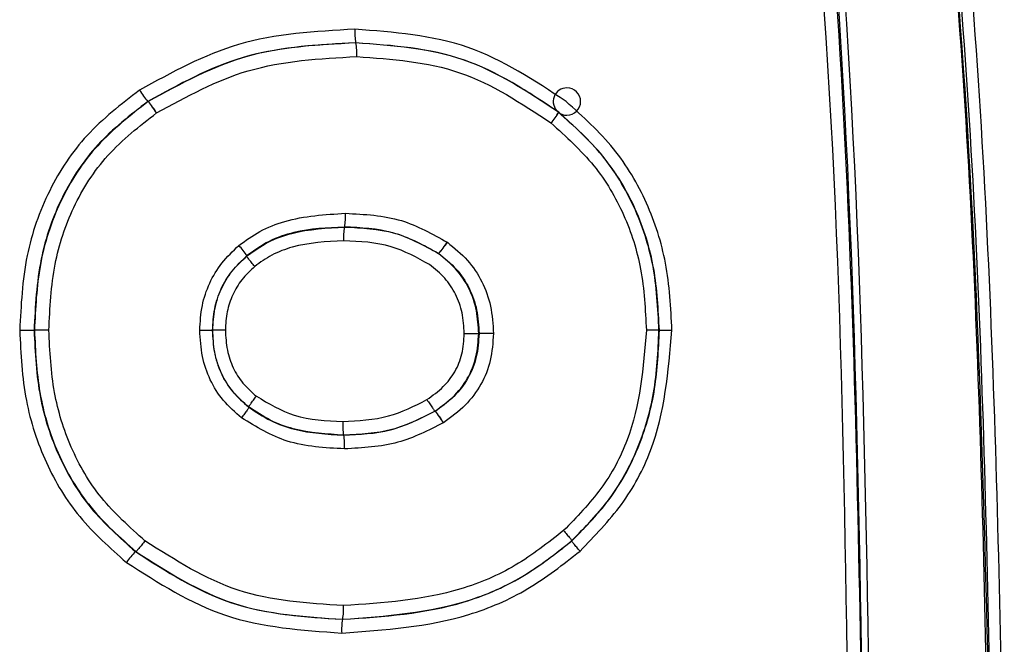
# Model space of a CAD drawing. Units: inches. Extents: x 0.3 to 10.8, y 0.2 to 8.3.
# Drawn here: x 8.8 to 8.8, y 7.2 to 7.2 of the extents above; entities that cross this region are included whole.
import ezdxf

# ---------------------------------------------------------------- set-up
doc = ezdxf.new("R2010")
doc.units = ezdxf.units.IN
doc.header["$MEASUREMENT"] = 0

msp = doc.modelspace()

# ---------------------------------------------------------------- linework, layer by layer
at = {"color": 7, "linetype": 'Continuous', "lineweight": 25}
for p, q in [((8.793730879, 7.2092809102), (8.7937483243, 7.2092809102)), ((8.813718123, 7.2087650574), (8.813715354, 7.2087588392)), ((8.8137167961, 7.2087576874), (8.8137196496, 7.2087641481)), ((8.8078689486, 7.2018874529), (8.8078863939, 7.2018874529)), ((8.787491404, 7.1981493378), (8.7881920477, 7.1981493378)), ((8.7881920477, 7.1981493378), (8.788209493, 7.1981493378)), ((8.7889101366, 7.1981493378), (8.788209493, 7.1981493378)), ((8.8091349299, 7.1979879205), (8.8098355736, 7.1979879205)), ((8.8098355736, 7.1979879205), (8.8098530189, 7.1979879205)), ((8.8105536626, 7.1979879205), (8.8098530189, 7.1979879205)), ((8.8186296882, 7.1981493378), (8.8179988258, 7.1981493378)), ((8.8077108042, 7.1942124504), (8.8077282495, 7.1942124504)), ((8.8081224446, 7.1936512105), (8.8081135135, 7.1936455271)), ((8.7931288422, 7.1873776843), (8.7931462875, 7.1873776843)), ((8.8032003225, 7.184083721), (8.8032177678, 7.184083721))]:
    msp.add_line(p, q, dxfattribs=at)
at = {"color": 8, "linetype": 'Continuous', "lineweight": 25}
for p, q in [((8.7962596306, 7.1981493378), (8.7968911851, 7.1981493378)), ((8.7975039101, 7.1981493378), (8.796890493, 7.1981493378)), ((8.8186166411, 7.1981493378), (8.8192431053, 7.1981493378))]:
    msp.add_line(p, q, dxfattribs=at)
at = {"color": 7, "linetype": 'Continuous', "lineweight": 25}
for centre, radius, start, end in [((8.8070196275, 7.212632734), 0.0032150209877258, 177.0366017005, 188.9551904979), ((8.8006854106, 7.211631821), 0.0032150209871064, 357.0366016995, 8.9551904992), ((8.8141311879, 7.2092794654), 0.0006666666666672, 90, 229.5596920181), ((8.8141311879, 7.2092794654), 0.0006666666666675, 270, 90), ((8.7969666955, 7.2120891591), 0.0042856751320248, 211.7642179986, 220.9516082548), ((8.7905105135, 7.2064713129), 0.0042856751316059, 31.7642179957, 40.9516082528), ((8.790511352, 7.2064625613), 0.0042919749986752, 31.8707284503, 41.0452611827), ((8.8106315718, 7.2106283319), 0.0036211347215476, 318.6965426323, 328.9174404396), ((8.8106327433, 7.2106145794), 0.003614877393172, 318.8507839812, 329.0907029722), ((8.8141311879, 7.2092794654), 0.0006666666666675, 231.4829618354, 270), ((8.8001376059, 7.2036734164), 0.0032150209873348, 351.0448095014, 2.9633983002), ((8.8064718228, 7.2026725034), 0.0032150209870871, 171.0448095009, 182.9633983007), ((8.7954574598, 7.1997751359), 0.0036825210468098, 32.7044593788, 42.7429075378), ((8.8046474935, 7.2048260759), 0.0043733256029942, 317.7828452911, 326.7943627749), ((8.8046488773, 7.2048413299), 0.0043845670213885, 317.6261461795, 326.6155696366), ((8.8044896741, 7.1915584553), 0.0041818752522269, 29.9388592452, 39.3430993997), ((8.8044934378, 7.1915213782), 0.0042078351007607, 30.408299271, 39.7574083401), ((8.8064298856, 7.1935461198), 0.003215020987556, 177.0366017002, 188.9551904982), ((8.8000956687, 7.1925452068), 0.003215020987581, 357.0366017003, 8.9551904982), ((8.7963715173, 7.1841835549), 0.0045516374973923, 135.4321105241, 144.1049661297), ((8.8000419367, 7.1845841775), 0.0032150209875684, 351.0448095019, 2.9633982998), ((8.8063761536, 7.1835832645), 0.0032150209875702, 171.0448095018, 182.9633982998)]:
    msp.add_arc(centre, radius, start, end, dxfattribs=at)
for points, knots in [([(8.835423000586687, 7.174480046488481), (8.835111306494792, 7.190409764158128), (8.834644196772993, 7.214282292327505), (8.830644903068096, 7.241986915963833), (8.826699665224394, 7.255733121943721), (8.82325591247111, 7.262329630409568), (8.820339333105835, 7.264616449234588), (8.818800179079723, 7.26518400076611), (8.818038780208104, 7.265236339704865), (8.817662597102442, 7.265262198719452)], [0, 0, 0, 0, 0.499640857383515, 0.7487697327610074, 0.8740935132430792, 0.9491016915026804, 0.9761268421410263, 0.9882050276142021, 1, 1, 1, 1]), ([(8.834792138201014, 7.174480046488481), (8.834338531535627, 7.196098296515196), (8.833747715016747, 7.224255773465442), (8.827140201273403, 7.25383443246542), (8.82250574198255, 7.262120792526717), (8.820008598571503, 7.264036957015897), (8.818679301054098, 7.264528935566952), (8.818021695609081, 7.264573541003721), (8.817697487739938, 7.264595532052786)], [0, 0, 0, 0, 0.6844813510106472, 0.8915276602009746, 0.9554933172021246, 0.9791419948486711, 0.9897167375119422, 0.9999999999999999, 0.9999999999999999, 0.9999999999999999, 0.9999999999999999]), ([(8.834835751497883, 7.174480046488481), (8.834553800546997, 7.190219276149942), (8.834166319861806, 7.211849447903107), (8.83044200887504, 7.23910000393229), (8.827375199589142, 7.252622475446826), (8.823456646164198, 7.260710669959681), (8.821086598329918, 7.263355114970512), (8.819293043234595, 7.264417162821164), (8.818259688080191, 7.264535929335243), (8.817741101036807, 7.264595532052786)], [0, 0, 0, 0, 0.4983938313151983, 0.6849346762163059, 0.8722688686109215, 0.935274992769055, 0.96730827266902, 0.9835937275317012, 0.9999999999999999, 0.9999999999999999, 0.9999999999999999, 0.9999999999999999]), ([(8.817749823696182, 7.26442886538612), (8.81809857365497, 7.264401818662229), (8.81881020266132, 7.264346629456433), (8.820260304299481, 7.263749767227519), (8.823035665945133, 7.261335592004791), (8.826238710375453, 7.254711759269894), (8.830053399072517, 7.241077190143494), (8.833909282750424, 7.213739098582381), (8.834370380047895, 7.190191562162847), (8.834678035901463, 7.174480046488481)], [0, 0, 0, 0, 0.0110818424975398, 0.0226126494537705, 0.0492104289234171, 0.125931591506719, 0.2512364057058069, 0.5004058709772702, 1, 1, 1, 1]), ([(8.815223193039655, 7.259256949375621), (8.81550832510892, 7.259234284864833), (8.816088728991234, 7.259188149857692), (8.817257936142031, 7.258672553783733), (8.81941512842574, 7.256652105662744), (8.823101805218858, 7.248316795189213), (8.82785539898256, 7.220443034650665), (8.82825029050584, 7.194133637030395), (8.828550048340073, 7.174162461186644)], [0, 0, 0, 0, 0.0096683141484578, 0.0196804487183698, 0.042744156832672, 0.1081211156971775, 0.3229844982837052, 1, 1, 1, 1]), ([(8.81525808367715, 7.259256949375621), (8.815678455973666, 7.25920416461565), (8.81652791747422, 7.259097500542436), (8.81801699397555, 7.258119141268664), (8.819965783643765, 7.255606531207427), (8.822403305260016, 7.249626462473988), (8.825218168537855, 7.237000170701362), (8.828059744419027, 7.211204415564821), (8.828374821570412, 7.188982034777731), (8.828584938977569, 7.174162461186644)], [0, 0, 0, 0, 0.0142260987503892, 0.0287471921715699, 0.0589754211073221, 0.1208266180971435, 0.2460406513552792, 0.4972025653335717, 1, 1, 1, 1]), ([(8.828935260807901, 7.174162461186644), (8.828732918228933, 7.188989657133175), (8.828475663491995, 7.207840688943791), (8.826325826999359, 7.230006370363645), (8.824471037865518, 7.242154958311977), (8.822574780704274, 7.251249557897672), (8.819466880813774, 7.256832604805543), (8.818192476258965, 7.258381759175236), (8.816989994730783, 7.259215451689139), (8.816006094502402, 7.25954392172957), (8.815517663718069, 7.259574917074028), (8.815275528995898, 7.259590282708953)], [0, 0, 0, 0, 0.5001769587829067, 0.6359160420456903, 0.7503385964882029, 0.9163385360586278, 0.9432910101061631, 0.9653025171839208, 0.9835219031739906, 0.9918311467564123, 1, 1, 1, 1]), ([(8.81518830240216, 7.258590282708955), (8.815539181999307, 7.25854299661758), (8.81628799220729, 7.25844208363146), (8.817808284950567, 7.257357065101261), (8.821636129786057, 7.251485632623841), (8.82424452612738, 7.237613552249804), (8.827446550205686, 7.21066262972619), (8.827688262756912, 7.1887625406535), (8.827849404679409, 7.174162461186644)], [0, 0, 0, 0, 0.0120256636526879, 0.0256639023018064, 0.0623604044294915, 0.2494616673313252, 0.4996404232186867, 0.9999999999999999, 0.9999999999999999, 0.9999999999999999, 0.9999999999999999]), ([(8.803808905748257, 7.212798944126276), (8.801878623134135, 7.212691130284401), (8.798158255576757, 7.212483333189503), (8.794893692692034, 7.210694016882859), (8.793322921853905, 7.209833072868634)], [0, 0, 0, 0, 0.5188419112769572, 1, 1, 1, 1]), ([(8.814096297245205, 7.209279465435237), (8.812554727212607, 7.210301039806997), (8.80943322085034, 7.212369613296072), (8.805698976592794, 7.212654665992833), (8.803808905748257, 7.212798944126276)], [0, 0, 0, 0, 0.4938545220445584, 1, 1, 1, 1]), ([(8.803843796385753, 7.21213227745961), (8.80197781174991, 7.212033777201972), (8.79838791330074, 7.211844276219303), (8.795241720036811, 7.21011252071848), (8.793730878963204, 7.209280910222682)], [0, 0, 0, 0, 0.5197875823681397, 1, 1, 1, 1]), ([(8.8038612417045, 7.21213227745961), (8.80207540023141, 7.212042895484109), (8.798488205947649, 7.211863355185367), (8.79533283084821, 7.210144201759522), (8.793748321241406, 7.20928090816273)], [0, 0, 0, 0, 0.4978379568611032, 1, 1, 1, 1]), ([(8.813715353993553, 7.208758839188056), (8.812238583435931, 7.209742956651676), (8.809246544638114, 7.211736846371076), (8.805660094403066, 7.211999341281846), (8.803843796385753, 7.21213227745961)], [0, 0, 0, 0, 0.4935666471640729, 1, 1, 1, 1]), ([(8.813732799448003, 7.208758839079369), (8.8122335881107, 7.209754921970761), (8.809237978165553, 7.211745218963182), (8.805652364953742, 7.212003338748035), (8.8038612417045, 7.21213227745961)], [0, 0, 0, 0, 0.500469475251163, 0.9999999999999999, 0.9999999999999999, 0.9999999999999999, 0.9999999999999999]), ([(8.79415627556952, 7.208728743632543), (8.79561134086291, 7.209523227379451), (8.798644586182023, 7.211179417048304), (8.802098882113688, 7.21136766596732), (8.803896132341995, 7.211465610792943)], [0, 0, 0, 0, 0.4797057739517467, 0.9999999999999999, 0.9999999999999999, 0.9999999999999999, 0.9999999999999999]), ([(8.803896132341995, 7.211465610792943), (8.80561345250443, 7.211342987529525), (8.809048067411675, 7.211097742817604), (8.811917266922107, 7.20919138486382), (8.813351856060667, 7.20823821294086)], [0, 0, 0, 0, 0.5000037002152083, 0.9999999999999999, 0.9999999999999999, 0.9999999999999999, 0.9999999999999999]), ([(8.793322921853905, 7.209833072868634), (8.79242819413479, 7.209141575940656), (8.79067334222464, 7.207785325677029), (8.788813107478616, 7.204971753974585), (8.78767268897666, 7.201710255136678), (8.787553587219572, 7.199370781117919), (8.787491403993362, 7.198149337827064)], [0, 0, 0, 0, 0.2478913499462012, 0.4861955203450841, 0.7317418233956644, 1, 1, 1, 1]), ([(8.79372988186323, 7.209280236000164), (8.79287921457338, 7.20862354809113), (8.79120991277424, 7.207334900553951), (8.789442927024758, 7.204655289536669), (8.78836163932368, 7.201545876146869), (8.788250247380372, 7.1993149469701), (8.788192047654027, 7.198149337827064)], [0, 0, 0, 0, 0.24738872665909, 0.4854617679871852, 0.7311656174833998, 1, 1, 1, 1]), ([(8.793747327181968, 7.209280236000157), (8.792885185847435, 7.208606630606171), (8.79116104889046, 7.207259533665484), (8.789360037161735, 7.204478298762671), (8.788359411657735, 7.201364342235881), (8.78825924504728, 7.199216270470749), (8.788209492972776, 7.198149337827064)], [0, 0, 0, 0, 0.2520060339447802, 0.5039694758876878, 0.7536250105655138, 1, 1, 1, 1]), ([(8.819243105263748, 7.198149337827064), (8.819186054391006, 7.199246173770228), (8.819075870877397, 7.201364515388198), (8.81810675261151, 7.204389840159586), (8.81648517785458, 7.207123835364902), (8.81490592841574, 7.208548886732292), (8.814096297245205, 7.209279465435237)], [0, 0, 0, 0, 0.2586003991457817, 0.4994402228957282, 0.7433788556177777, 1, 1, 1, 1]), ([(8.78891013663344, 7.198149337827064), (8.788962945234163, 7.199230706285788), (8.789063106872373, 7.201281728938386), (8.790025821015961, 7.2042130151395), (8.791690562332874, 7.206801726202873), (8.793321096526244, 7.208076168657339), (8.794154287191226, 7.208727399131644)], [0, 0, 0, 0, 0.2627489272741148, 0.498353727110624, 0.7436625411509622, 1, 1, 1, 1]), ([(8.818612242878073, 7.198149337827064), (8.818559373208824, 7.199216908413535), (8.818457274165835, 7.201278542933811), (8.817497256269764, 7.204182568176758), (8.815947009047402, 7.206757614041071), (8.81446905612702, 7.208083054449337), (8.8137167961228, 7.208757687445669)], [0, 0, 0, 0, 0.263970109299475, 0.5097647842208175, 0.7504762564456287, 1, 1, 1, 1]), ([(8.81862968819682, 7.198149337827064), (8.818580314807532, 7.19915398177843), (8.818481270066792, 7.201169332580383), (8.817571470906195, 7.204084273778143), (8.815991099535514, 7.206717130413112), (8.814486766738366, 7.208077285434266), (8.813734241441635, 7.208757687445599)], [0, 0, 0, 0, 0.248681037928117, 0.4988628344778531, 0.7493118577866279, 1, 1, 1, 1]), ([(8.813354740319433, 7.208235909455869), (8.81408839565121, 7.207574351201758), (8.815516739115319, 7.206286372545491), (8.816982433109121, 7.203813122219252), (8.817849928538172, 7.201069733666868), (8.81794792681431, 7.199147645019936), (8.817998825811147, 7.198149337827064)], [0, 0, 0, 0, 0.2566481041513914, 0.4996646603151942, 0.7401325015612712, 0.9999999999999999, 0.9999999999999999, 0.9999999999999999, 0.9999999999999999]), ([(8.798161982398756, 7.202274545646055), (8.798494720093455, 7.202516638231566), (8.799179248488697, 7.20301468594813), (8.800912968606227, 7.203691741603912), (8.802348664018393, 7.203778922885378), (8.803348327689072, 7.203839626540975)], [0, 0, 0, 0, 0.2231554766649156, 0.4590891346703238, 1, 1, 1, 1]), ([(8.803348327689072, 7.203839626540975), (8.804277172950064, 7.20379250752079), (8.806041048713876, 7.203703028571808), (8.807578745298333, 7.202839733125137), (8.808306701075288, 7.202431043326397)], [0, 0, 0, 0, 0.526593357678545, 1, 1, 1, 1]), ([(8.80329599173283, 7.203172959874308), (8.802470100837295, 7.203133298155548), (8.801217332605736, 7.203073136527007), (8.799599041523305, 7.202524889306511), (8.79889512482627, 7.202020289036243), (8.798538685708529, 7.201764776877057)], [0, 0, 0, 0, 0.4885035506460917, 0.7409958537644438, 0.9999999999999999, 0.9999999999999999, 0.9999999999999999, 0.9999999999999999]), ([(8.798556186118297, 7.201764823391369), (8.79888821730358, 7.202003446067749), (8.799558165223871, 7.202484921220873), (8.801166493788172, 7.203055064758128), (8.802447906228457, 7.20312543097185), (8.803313437051576, 7.203172959874308)], [0, 0, 0, 0, 0.2417904796755769, 0.4878669118601506, 1, 1, 1, 1]), ([(8.80786894856164, 7.20188745292071), (8.807148275266119, 7.202282710950008), (8.805722420872906, 7.203064730210373), (8.804098921562844, 7.203137145588933), (8.80329599173283, 7.203172959874308)], [0, 0, 0, 0, 0.5054326016404341, 0.9999999999999999, 0.9999999999999999, 0.9999999999999999, 0.9999999999999999]), ([(8.803313437051576, 7.203172959874308), (8.804137068073743, 7.203134896293025), (8.805761308339793, 7.20305983306723), (8.807184757077156, 7.202274536224668), (8.807886393553698, 7.201887453152977)], [0, 0, 0, 0, 0.5070869374327164, 1, 1, 1, 1]), ([(8.79625963063725, 7.198149337827064), (8.796282219157597, 7.19855263558846), (8.796326243870325, 7.199338657329476), (8.796703220571766, 7.200453477860033), (8.797304056019678, 7.201461337737832), (8.797871585072432, 7.201999284961627), (8.798161982398756, 7.202274545646055)], [0, 0, 0, 0, 0.2573306453488705, 0.5015338572014546, 0.744941277579083, 1, 1, 1, 1]), ([(8.803261101095334, 7.202506293207642), (8.80241710200506, 7.20245966847272), (8.801213983271431, 7.202393205021893), (8.799763652692178, 7.201852870299589), (8.799202764596503, 7.201449260923124), (8.798932944519397, 7.201255101136318)], [0, 0, 0, 0, 0.5494704638047437, 0.78326886391017, 1, 1, 1, 1]), ([(8.807448641366719, 7.201343862515038), (8.806839504706575, 7.201681104604987), (8.805539204061134, 7.202401002348664), (8.80405174668374, 7.202469750630594), (8.803261101095334, 7.202506293207642)], [0, 0, 0, 0, 0.4684583232964379, 1, 1, 1, 1]), ([(8.80830997946002, 7.202428705030135), (8.808652040097002, 7.202150371831698), (8.809318448557754, 7.201608118271094), (8.810032686288903, 7.200531409006657), (8.810477008997625, 7.199308843394228), (8.810527551511857, 7.198437876018746), (8.810553662573692, 7.19798792050423)], [0, 0, 0, 0, 0.2547365326912062, 0.4962821274791386, 0.7397713842315969, 1, 1, 1, 1]), ([(8.796883669738198, 7.198149337827064), (8.796902093886985, 7.198499329454475), (8.796938429866437, 7.199189580533649), (8.797265895102845, 7.200176613394809), (8.797801735798364, 7.201064265812536), (8.79830226467995, 7.201536500601937), (8.798554701311005, 7.201774667396477)], [0, 0, 0, 0, 0.253999875052777, 0.5009368057250898, 0.7483025733760322, 1, 1, 1, 1]), ([(8.796890493022925, 7.198149337827064), (8.796908791530818, 7.198498407361893), (8.796944872833231, 7.199186708480334), (8.797271204019134, 7.200170963372937), (8.797805349004364, 7.201056198588443), (8.798304426840385, 7.20152721810337), (8.798556186118297, 7.201764823391369)], [0, 0, 0, 0, 0.2540424559269564, 0.5009251426980165, 0.7482422246989643, 1, 1, 1, 1]), ([(8.798932944516883, 7.201255101139303), (8.798879432094587, 7.201319222323208), (8.798797112997557, 7.20141786106414), (8.798701563709391, 7.20153653260218), (8.798637322955067, 7.201618193535296), (8.7985875329938, 7.201683979190326), (8.79854214906015, 7.20174754033061), (8.798540083523841, 7.201758014526605), (8.798538740799549, 7.201764823391369)], [0, 0, 0, 0, 0.2394568443945458, 0.368360660238083, 0.4999999999998946, 0.6316393397617648, 0.7605431556053822, 1, 1, 1, 1]), ([(8.80983557359428, 7.19798792050423), (8.8098152892966, 7.19835967225255), (8.809774115556253, 7.199114266283813), (8.809403782720649, 7.20020579856567), (8.80875489333085, 7.20116666658628), (8.808163282753553, 7.201648098740693), (8.807870587753987, 7.201886283772592)], [0, 0, 0, 0, 0.2451655207491269, 0.4976451071564142, 0.7514635965200887, 1, 1, 1, 1]), ([(8.807888033072691, 7.201886283772623), (8.808185497346416, 7.201645132135931), (8.808773772995302, 7.201168222308143), (8.809411504295232, 7.200217207207125), (8.80978992559236, 7.199134522411947), (8.80983180397127, 7.198373461991547), (8.809853018913026, 7.19798792050423)], [0, 0, 0, 0, 0.2520434305585503, 0.4984498165194231, 0.7459224017953374, 0.9999999999999999, 0.9999999999999999, 0.9999999999999999, 0.9999999999999999]), ([(8.798932944519397, 7.201255101136318), (8.798714710368962, 7.201048206251965), (8.798288032803486, 7.200643698500135), (8.797836706065416, 7.199885113176538), (8.797553700878732, 7.199045446275122), (8.797520799220303, 7.19845329951993), (8.797503910089851, 7.198149337827064)], [0, 0, 0, 0, 0.2547008616824751, 0.4979749657484694, 0.7422997290228471, 1, 1, 1, 1]), ([(8.809134929933615, 7.19798792050423), (8.809115442120582, 7.198328764142866), (8.809077759858804, 7.198987830360099), (8.808744286943096, 7.19991254636634), (8.808207611342741, 7.200725780215519), (8.807705897882995, 7.201134360552946), (8.807448641366719, 7.201343862515038)], [0, 0, 0, 0, 0.2611277285534858, 0.5049249707606727, 0.7461473778656117, 1, 1, 1, 1]), ([(8.787491403993362, 7.198149337827064), (8.7875477280441, 7.197001242954137), (8.787656136772238, 7.194791467497152), (8.788671656633841, 7.191686821623829), (8.790314455643697, 7.188951170646353), (8.791886326201952, 7.187558943433823), (8.792684307804551, 7.186852160234403)], [0, 0, 0, 0, 0.2666116048848921, 0.513156007325508, 0.7528469838372424, 1, 1, 1, 1]), ([(8.788192047654027, 7.198149337827064), (8.788244811037545, 7.197052964065069), (8.788346307337754, 7.19494396587225), (8.789310612366634, 7.191981729635752), (8.79087264510157, 7.18937411514637), (8.792369433789924, 7.188049658559201), (8.793128842217572, 7.187377684283757)], [0, 0, 0, 0, 0.26711826563073, 0.5138320151506619, 0.753338552181741, 1, 1, 1, 1]), ([(8.788209492972776, 7.198149337827064), (8.788256556866944, 7.197135665570311), (8.78835120352257, 7.195097145581783), (8.789247152219563, 7.192135924486434), (8.790835995309665, 7.189444274345606), (8.792375775028859, 7.188066921789656), (8.793146325290015, 7.187377654774082)], [0, 0, 0, 0, 0.2472440764981365, 0.4972139551311317, 0.7483913358838363, 1, 1, 1, 1]), ([(8.793590821949381, 7.187903208333166), (8.792843091099966, 7.188569753201603), (8.791382051457132, 7.189872158308027), (8.78991143232438, 7.192395328064913), (8.789055068760444, 7.195187596693104), (8.788959790096628, 7.197134651108462), (8.78891013663344, 7.198149337827064)], [0, 0, 0, 0, 0.2562460889683207, 0.5006957979535529, 0.739792920853716, 1, 1, 1, 1]), ([(8.798286108730164, 7.193884371741442), (8.797976549833011, 7.194156433167533), (8.797370196529775, 7.194689337716268), (8.796728613191249, 7.195725081790742), (8.796328828635538, 7.19689213422749), (8.796283207451767, 7.197720989365998), (8.79625963063725, 7.198149337827064)], [0, 0, 0, 0, 0.2517207802839702, 0.4930619924781572, 0.7380168074140571, 1, 1, 1, 1]), ([(8.796873047704173, 7.198149337827064), (8.796890644312544, 7.197799980490243), (8.796926388135875, 7.197090334252516), (8.797251778951477, 7.196056152112265), (8.797831776478723, 7.195127460056562), (8.79837283506559, 7.194648988543484), (8.798640995756953, 7.194411847400439)], [0, 0, 0, 0, 0.2441648900295083, 0.4959698203879238, 0.750191412330474, 1, 1, 1, 1]), ([(8.79865739501428, 7.194401680068531), (8.798385781057032, 7.194639594930494), (8.797847905181868, 7.195110736641652), (8.797277207494844, 7.196030328494489), (8.796939946613136, 7.197061715168766), (8.796902588708415, 7.197783704506079), (8.796883669738198, 7.198149337827064)], [0, 0, 0, 0, 0.2510758740767559, 0.4972044031511487, 0.7453718298152214, 1, 1, 1, 1]), ([(8.797503910089851, 7.198149337827064), (8.797521316585431, 7.197825447180011), (8.797554933783497, 7.197199916556439), (8.797852104668006, 7.196320002874653), (8.798329782840694, 7.195541204917657), (8.798782949301055, 7.195142123436657), (8.79901382960929, 7.194938798470218)], [0, 0, 0, 0, 0.2636497473339534, 0.5091872592038375, 0.7499395767504647, 1, 1, 1, 1]), ([(8.807316609101191, 7.194773690210969), (8.807593413345169, 7.194972636459971), (8.808118347397373, 7.195349919911837), (8.808709268300792, 7.196115495979316), (8.80907242087384, 7.197008221297783), (8.80911361542407, 7.197653859999053), (8.809134929933615, 7.19798792050423)], [0, 0, 0, 0, 0.2638024258379594, 0.5002772876128323, 0.741438018787057, 1, 1, 1, 1]), ([(8.807710804206492, 7.19421245036758), (8.808009883391493, 7.19442835007081), (8.808618625391105, 7.194867789602712), (8.809330075285018, 7.195770855131478), (8.809759370065262, 7.196849769364149), (8.809810369713594, 7.197611483534622), (8.80983557359428, 7.19798792050423)], [0, 0, 0, 0, 0.2438491658575202, 0.4963275154887342, 0.7510864953110746, 1, 1, 1, 1]), ([(8.809853018913026, 7.19798792050423), (8.809828774422654, 7.197606168746058), (8.809780923030411, 7.196852704646052), (8.809354502553365, 7.19579255950856), (8.8086580091934, 7.194884553688881), (8.808041494974667, 7.194438888784016), (8.807728249525603, 7.194212450367814)], [0, 0, 0, 0, 0.25213055167524, 0.497630502373953, 0.7447504792281798, 1, 1, 1, 1]), ([(8.810553662573692, 7.19798792050423), (8.810525020673623, 7.197546633012515), (8.810469311198403, 7.196688313748614), (8.809982603628566, 7.195487514790161), (8.809202149671886, 7.194437427375284), (8.80849148043898, 7.193919934073808), (8.80812244463058, 7.193651210524219)], [0, 0, 0, 0, 0.2540635934139842, 0.4941623784446929, 0.7373290035005928, 1, 1, 1, 1]), ([(8.817998825811147, 7.198149337827064), (8.817847015168532, 7.196325614259394), (8.817619835752275, 7.193596474533902), (8.815872690507073, 7.19035323646244), (8.814605979123437, 7.189053947552414), (8.813966298717016, 7.188397815722577)], [0, 0, 0, 0, 0.4992643782814883, 0.7471320064325702, 1, 1, 1, 1]), ([(8.814358238324512, 7.187901306331002), (8.815014202356338, 7.18856422801078), (8.816315929631417, 7.189879762384535), (8.817649785482711, 7.192367196446932), (8.818478235665676, 7.195153336047283), (8.818566462258772, 7.197125819656285), (8.818612242878073, 7.198149337827064)], [0, 0, 0, 0, 0.2437419601058429, 0.4836935291543886, 0.7320895077711693, 0.9999999999999999, 0.9999999999999999, 0.9999999999999999, 0.9999999999999999]), ([(8.814375683643261, 7.187901306331002), (8.815046760699902, 7.188588535446539), (8.816388440258663, 7.189962507701103), (8.817740930411048, 7.192527114699164), (8.818506532674455, 7.195300381688654), (8.818588675480616, 7.197200590849716), (8.818629688196822, 7.198149337827064)], [0, 0, 0, 0, 0.2511548426853074, 0.502132080332001, 0.75142174157336, 1, 1, 1, 1]), ([(8.81476775029649, 7.187404910962672), (8.815476642861325, 7.188132457144631), (8.816881034524078, 7.189573803609376), (8.81881393138713, 7.19314701694936), (8.81907160206987, 7.196150348480167), (8.819243105263748, 7.198149337827064)], [0, 0, 0, 0, 0.254203977496837, 0.5036051502640699, 0.9999999999999999, 0.9999999999999999, 0.9999999999999999, 0.9999999999999999]), ([(8.798640995756953, 7.194411847400439), (8.798641928582022, 7.194418983239969), (8.798643363561713, 7.194429960415785), (8.7986860079133, 7.19449572479989), (8.798733038173093, 7.194563732251149), (8.798793911090469, 7.194648107609605), (8.798884610180314, 7.194770693188561), (8.798962921952771, 7.194872571231661), (8.799013829609404, 7.194938798470218)], [0, 0, 0, 0, 0.2394553306038568, 0.3683579560800029, 0.4999962758565242, 0.6316351260543326, 0.7605392914808866, 0.9999999999999999, 0.9999999999999999, 0.9999999999999999, 0.9999999999999999]), ([(8.79901382960929, 7.194938798470218), (8.799614043358137, 7.194583046444656), (8.800907167826377, 7.193816600074901), (8.802412528208734, 7.193748708908262), (8.803219163897023, 7.193712329953049)], [0, 0, 0, 0, 0.4641577540216588, 1, 1, 1, 1]), ([(8.803219163897023, 7.193712329953049), (8.803976211375133, 7.193748346333433), (8.80541786631983, 7.193816932775331), (8.806705257709025, 7.194465636378725), (8.807316609101191, 7.194773690210969)], [0, 0, 0, 0, 0.5251239076955194, 1, 1, 1, 1]), ([(8.807316609101148, 7.194773690210943), (8.807362274350014, 7.194703088303599), (8.807432522002633, 7.194594480152227), (8.807520524640044, 7.194463814490387), (8.807582590679797, 7.194373900092642), (8.807634552864455, 7.194301465486198), (8.807687480369957, 7.194231480226045), (8.807701615507165, 7.194219947403817), (8.807710804206492, 7.19421245036758)], [0, 0, 0, 0, 0.2394568443946106, 0.3683606602381626, 0.5000000000000419, 0.6316393397618255, 0.7605431556054637, 1, 1, 1, 1]), ([(8.798658462944534, 7.19441187680533), (8.798657260068984, 7.194404948422633), (8.798655409664814, 7.194394290372251), (8.798612698370349, 7.194328564895605), (8.798565757995354, 7.194260475192218), (8.798505110979828, 7.194175910883817), (8.798414817586062, 7.194052994417918), (8.798336846369715, 7.193950843480449), (8.7982861603207, 7.193884439137078)], [0, 0, 0, 0, 0.2394569078798114, 0.3683606839835936, 0.4999999632843066, 0.6316392443695431, 0.7605430286962834, 1, 1, 1, 1]), ([(8.79864096272043, 7.194411805018666), (8.798989830055756, 7.194177186953126), (8.799680288545531, 7.193712844153436), (8.801235895790999, 7.193165571656817), (8.802450806348908, 7.193093388065862), (8.803254054534518, 7.193045663286382)], [0, 0, 0, 0, 0.2570906940800938, 0.5088193545044564, 1, 1, 1, 1]), ([(8.803271499853267, 7.193045663286382), (8.80244147355109, 7.193096491828309), (8.801208616627113, 7.193171988616408), (8.79966103663759, 7.193738228946559), (8.798992780024557, 7.194187242958797), (8.798658462944466, 7.19441187680538)], [0, 0, 0, 0, 0.5073067037709927, 0.7535141726044796, 0.9999999999999999, 0.9999999999999999, 0.9999999999999999, 0.9999999999999999]), ([(8.803254054534518, 7.193045663286382), (8.80402860716036, 7.193081216021131), (8.805594599424834, 7.193153096621288), (8.806997383213588, 7.193854915280229), (8.807706338628016, 7.194209608670753)], [0, 0, 0, 0, 0.4946082068291699, 1, 1, 1, 1]), ([(8.80772378394675, 7.194209608670744), (8.807032407792205, 7.193862028655424), (8.805631410569474, 7.193157696241097), (8.804064936719831, 7.193083330421808), (8.803271499853267, 7.193045663286382)], [0, 0, 0, 0, 0.4934885974993207, 1, 1, 1, 1]), ([(8.803306390490762, 7.192378996619715), (8.802352109093484, 7.192427331015157), (8.800551412965193, 7.19251853635457), (8.799010440643961, 7.193447645343103), (8.798286108730164, 7.193884371741442)], [0, 0, 0, 0, 0.5299513795173838, 1, 1, 1, 1]), ([(8.808113513473538, 7.193645527130504), (8.807391142626036, 7.193277991350927), (8.805881852992, 7.192510078381888), (8.80418901064322, 7.192423918805481), (8.803306390490762, 7.192378996619715)], [0, 0, 0, 0, 0.4786164505546073, 1, 1, 1, 1]), ([(8.813966298717016, 7.188397815722577), (8.813207127275321, 7.187801480278954), (8.811686496199473, 7.186607011997615), (8.808091582307567, 7.185077832061141), (8.805186720465395, 7.184881263429087), (8.803252658455428, 7.18475038769583)], [0, 0, 0, 0, 0.2499216234106469, 0.5005965269676338, 1, 1, 1, 1]), ([(8.813966298731609, 7.188397815706278), (8.814021720892294, 7.18833535665366), (8.814106977773356, 7.188239274798415), (8.814206061487717, 7.188123679430591), (8.814272734371478, 7.188044135289203), (8.814324483644523, 7.187980054911413), (8.814371760636634, 7.187918141385122), (8.814374138128727, 7.187907938698289), (8.814375683643261, 7.187901306331002)], [0, 0, 0, 0, 0.2394568443945648, 0.3683606602381519, 0.4999999999999397, 0.631639339761779, 0.7605431556053865, 1, 1, 1, 1]), ([(8.793590820293998, 7.187903209627267), (8.793538817796424, 7.187837104347945), (8.793458821443055, 7.187735413438263), (8.793359090216038, 7.187613069858625), (8.793288953432555, 7.187528882099377), (8.793230489495556, 7.187461060845367), (8.793171280091785, 7.187395532939041), (8.793156109764942, 7.187384734641043), (8.793146248129359, 7.187377715090252)], [0, 0, 0, 0, 0.239456844394598, 0.3683606602381971, 0.50000000000001, 0.6316393397618839, 0.7605431556054881, 1, 1, 1, 1]), ([(8.803252658455428, 7.18475038769583), (8.801500909081764, 7.184861507145285), (8.798009803857347, 7.185082959880681), (8.795060325674873, 7.186965353032092), (8.793590821949381, 7.187903208333166)], [0, 0, 0, 0, 0.5017750142306706, 1, 1, 1, 1]), ([(8.803200322499183, 7.184083721029164), (8.805320150025572, 7.184237218140347), (8.808407485899329, 7.184460772713526), (8.812119185731651, 7.186123018091869), (8.813615927018128, 7.187311751860451), (8.814358238324512, 7.187901306331002)], [0, 0, 0, 0, 0.5248003514689401, 0.7643239515861393, 1, 1, 1, 1]), ([(8.803217767817932, 7.184083721029164), (8.80522147022724, 7.184218380278295), (8.80823908792445, 7.184421179921288), (8.811975944194934, 7.186032154517628), (8.813574331718344, 7.187277286559867), (8.81437556441021, 7.187901440892479)], [0, 0, 0, 0, 0.4963689739169603, 0.747542046703648, 1, 1, 1, 1]), ([(8.81476775028258, 7.187404910978215), (8.814712312139925, 7.187467355687225), (8.814627030673515, 7.187563415477443), (8.814527917380705, 7.187678984298997), (8.814461224143255, 7.187758510173214), (8.814409458473374, 7.18782257583506), (8.814362165638881, 7.18788447514302), (8.814359785536132, 7.187894675486824), (8.814358238324512, 7.187901306331002)], [0, 0, 0, 0, 0.2394568443944893, 0.3683606602381086, 0.499999999999889, 0.6316393397617233, 0.7605431556053167, 1, 1, 1, 1]), ([(8.793128842217572, 7.187377684283757), (8.794624956111917, 7.18641719163513), (8.79769356546971, 7.184447170007227), (8.801334527439455, 7.184206864524348), (8.803200322499183, 7.184083721029164)], [0, 0, 0, 0, 0.4875543674352995, 0.9999999999999999, 0.9999999999999999, 0.9999999999999999, 0.9999999999999999]), ([(8.793146248129359, 7.187377715090252), (8.794683055731456, 7.186396590406135), (8.797757994659811, 7.184433495949387), (8.801397321203147, 7.184200346125301), (8.803217767817932, 7.184083721029164)], [0, 0, 0, 0, 0.4997847560241307, 1, 1, 1, 1]), ([(8.803165431861688, 7.183417054362497), (8.805262227260103, 7.183563778915564), (8.808409977483219, 7.183784044681601), (8.812298005229675, 7.185460843617975), (8.813944621369282, 7.186756982522866), (8.81476775029649, 7.187404910962672)], [0, 0, 0, 0, 0.4994453640237852, 0.7497771395473766, 1, 1, 1, 1]), ([(8.792684307804551, 7.186852160234403), (8.79424519797032, 7.185854961514647), (8.79744174024966, 7.183812801253461), (8.801228016368556, 7.183551010943299), (8.803165431861688, 7.183417054362497)], [0, 0, 0, 0, 0.4883058096417198, 1, 1, 1, 1])]:
    msp.add_open_spline(points, degree=3, knots=knots, dxfattribs=at)

doc.saveas('drawing.dxf')
